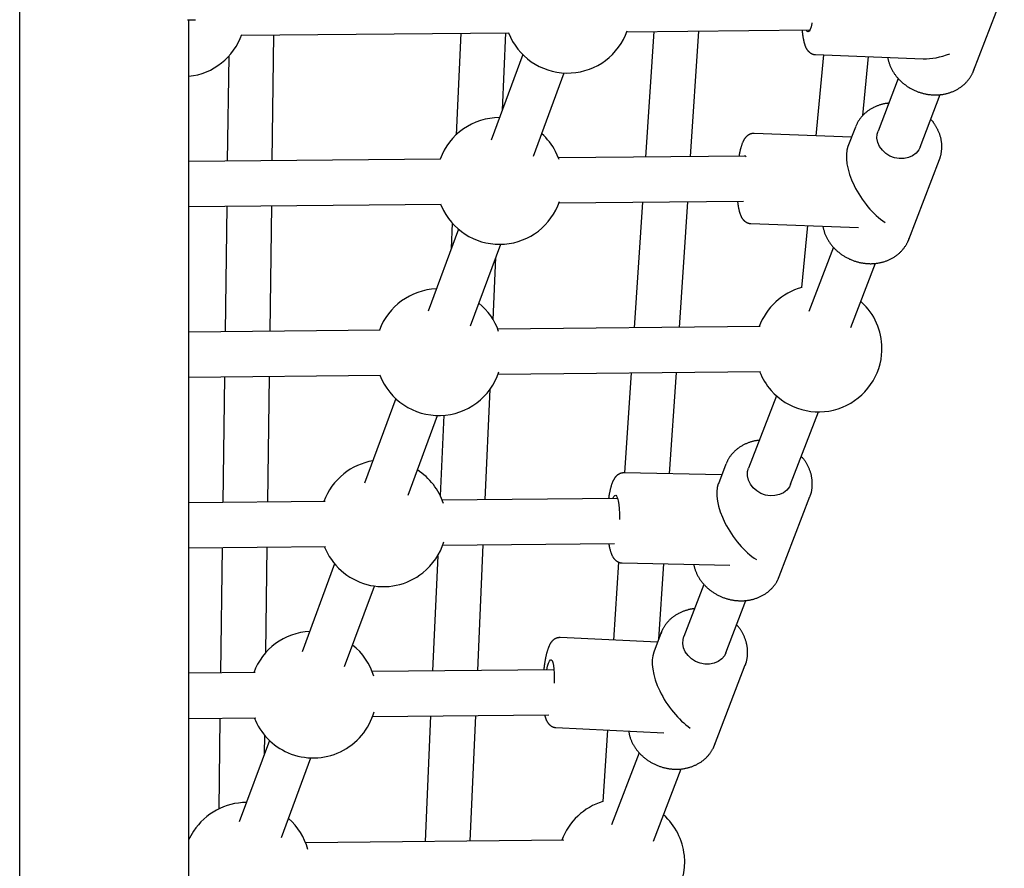
# Model space of a CAD drawing. Extents: x -2548 to 9425, y -1989 to 1989.
# Drawn here: x 1057 to 1407, y -338 to -36 of the extents above; entities that cross this region are included whole.
import ezdxf

# ---------------------------------------------------------------- set-up
doc = ezdxf.new("R2010")
doc.units = 0

msp = doc.modelspace()

# ---------------------------------------------------------------- linework, layer by layer
at = {"color": 7, "linetype": 'Continuous'}
for p, q in [((1056.82, -834.27), (1056.82, 896.83)), ((1395.71, -54.56), (1406.63, -26.11)), ((1116.42, -36.45), (1119.25, -36.45)), ((1116.97, -1968.84), (1116.97, -36.45)), ((1135.68, -41.96), (1230.6, -41.08)), ((1146.58, -86.49), (1147.17, -41.85)), ((1213.5, -41.24), (1211.92, -77.31)), ((1228.32, -68.52), (1229.53, -41.09)), ((1272.07, -41.88), (1272.66, -40.39)), ((1272.55, -40.69), (1337.58, -40.09)), ((1282.12, -40.6), (1279.16, -85.24)), ((1295.2, -85.09), (1298.16, -40.45)), ((1235.59, -48.85), (1224.35, -79.25)), ((1339.57, -48.83), (1377.83, -50.29)), ((1342.35, -48.93), (1339.67, -77.67)), ((1131.07, -49.46), (1130.57, -86.64)), ((1356.41, -70.44), (1358.36, -49.55)), ((1239.33, -84.88), (1250.24, -55.35)), ((1368.94, -57.32), (1361.77, -75.99)), ((1376.7, -81.73), (1383.89, -63.02)), ((1352.37, -78.14), (1317.74, -76.86)), ((1353.73, -74.59), (1351.07, -81.54)), ((1206.38, -85.93), (1116.97, -86.77)), ((1314.8, -84.9), (1248.25, -85.53)), ((1372.68, -114.51), (1383.61, -86.07)), ((1248.4, -101.53), (1314.03, -100.91)), ((1278.1, -101.25), (1275.14, -145.89)), ((1291.19, -145.73), (1294.14, -101.1)), ((1116.97, -102.77), (1206.53, -101.93)), ((1130.36, -102.64), (1129.77, -147.28)), ((1145.77, -147.12), (1146.37, -102.49)), ((1206.34, -101.93), (1207.4, -104.23)), ((1212.68, -110.83), (1201.92, -139.93)), ((1210.53, -108.74), (1210.14, -117.71)), ((1316.56, -108.84), (1354.82, -110.25)), ((1336.7, -109.58), (1334.64, -131.6)), ((1217.02, -145.23), (1227.74, -116.23)), ((1345.91, -117.27), (1337.15, -140.08)), ((1225.04, -143.01), (1226.01, -120.91)), ((1352.09, -145.81), (1360.86, -122.98)), ((1357.54, -138.39), (1355.67, -136.5)), ((1184.91, -146.75), (1116.97, -147.4)), ((1319.84, -145.46), (1226.67, -146.35)), ((1116.97, -163.4), (1185.06, -162.75)), ((1129.56, -163.28), (1128.96, -207.91)), ((1144.97, -207.75), (1145.56, -163.13)), ((1226.83, -162.35), (1319.99, -161.46)), ((1274.08, -161.9), (1271.72, -197.42)), ((1287.74, -197.74), (1290.12, -161.74)), ((1222.22, -207), (1223.95, -167.75)), ((1190.42, -171.05), (1179.33, -201.05)), ((1325.65, -170.02), (1315.76, -195.76)), ((1194.8, -205.34), (1205.26, -177.05)), ((1207.52, -176.98), (1206.26, -205.57)), ((1330.7, -201.5), (1340.59, -175.76)), ((1307.73, -194.36), (1305.04, -201.36)), ((1306.29, -198.1), (1271.53, -197.42)), ((1326.68, -234.28), (1337.6, -205.84)), ((1165.31, -207.55), (1116.97, -208.02)), ((1269.27, -206.54), (1206.95, -207.15)), ((1116.97, -224.03), (1165.46, -223.55)), ((1144.26, -261.27), (1144.75, -223.76)), ((1207.11, -223.15), (1268.11, -222.56)), ((1219.55, -267.63), (1221.51, -223.01)), ((1128.75, -223.91), (1128.16, -268.53)), ((1205.33, -226.88), (1203.52, -267.79)), ((1168.72, -229.76), (1157.14, -261.07)), ((1269.62, -229.15), (1267.79, -256.86)), ((1270.9, -229.41), (1309.15, -230.17)), ((1283.84, -256.56), (1285.62, -229.7)), ((1326.55, -234.61), (1326.68, -234.28)), ((1172.28, -266.26), (1182.86, -237.63)), ((1299.91, -237.04), (1292.78, -255.6)), ((1307.72, -261.33), (1314.85, -242.75)), ((1284.75, -254.2), (1282.1, -261.1)), ((1284.61, -254.59), (1284.75, -254.2)), ((1283.43, -257.62), (1248.9, -255.94)), ((1303.69, -294.12), (1314.62, -265.67)), ((1314.62, -265.67), (1314.53, -265.9)), ((1140.53, -268.41), (1116.97, -268.64)), ((1246.66, -267.36), (1182.04, -268)), ((1116.97, -284.64), (1140.69, -284.41)), ((1127.95, -284.53), (1127.52, -316.85)), ((1182.19, -284), (1244.78, -283.38)), ((1202.82, -283.8), (1200.85, -328.41)), ((1216.87, -328.25), (1218.84, -283.64)), ((1247.35, -287.91), (1285.62, -289.76)), ((1265.67, -288.79), (1263.99, -314.22)), ((1145.54, -292.47), (1134.84, -321.4)), ((1143.78, -297.23), (1143.87, -290.69)), ((1276.93, -296.87), (1267.07, -322.53)), ((1149.83, -327.01), (1160.29, -298.69)), ((1282.01, -328.27), (1291.87, -302.59)), ((1250.19, -327.92), (1158.38, -328.84)), ((1117.04, -329.25), (1116.97, -329.25))]:
    msp.add_line(p, q, dxfattribs=at)
for points in [[(1338.3, -37.59), (1338.27, -37.75), (1337.98, -38.97), (1337.66, -39.89), (1337.33, -40.49), (1336.98, -40.72), (1336.65, -40.58), (1336.36, -40.1)], [(1334.79, -40.11), (1334.8, -40.22), (1334.81, -40.32), (1334.82, -40.43), (1334.83, -40.53), (1334.84, -40.65), (1334.85, -40.76), (1334.86, -40.88), (1334.87, -41.01), (1334.89, -41.14), (1334.91, -41.28), (1334.92, -41.43), (1334.94, -41.58), (1334.96, -41.74), (1334.99, -41.91), (1335.01, -42.08), (1335.04, -42.26), (1335.07, -42.44), (1335.1, -42.63), (1335.13, -42.82), (1335.16, -43.01), (1335.2, -43.21), (1335.24, -43.4), (1335.28, -43.6), (1335.32, -43.79), (1335.36, -43.98), (1335.41, -44.17), (1335.45, -44.36), (1335.5, -44.55), (1335.55, -44.73), (1335.6, -44.9), (1335.65, -45.07), (1335.71, -45.24), (1335.76, -45.4), (1335.82, -45.56), (1335.87, -45.71), (1335.93, -45.86), (1335.99, -46), (1336.05, -46.14), (1336.11, -46.28), (1336.18, -46.41), (1336.25, -46.53), (1336.32, -46.66), (1336.39, -46.78), (1336.46, -46.9), (1336.53, -47.01), (1336.61, -47.12), (1336.69, -47.22), (1336.76, -47.32), (1336.84, -47.42), (1336.92, -47.52), (1337, -47.61), (1337.08, -47.69), (1337.16, -47.78), (1337.25, -47.86), (1337.34, -47.93), (1337.43, -48.01), (1337.52, -48.08), (1337.61, -48.15), (1337.71, -48.22), (1337.81, -48.28), (1337.91, -48.34), (1338.01, -48.4), (1338.11, -48.45), (1338.21, -48.5), (1338.31, -48.55), (1338.4, -48.59), (1338.5, -48.63), (1338.59, -48.67), (1338.69, -48.7), (1338.78, -48.73), (1338.87, -48.75), (1338.95, -48.77), (1339.03, -48.78), (1339.12, -48.79), (1339.19, -48.79), (1339.27, -48.8), (1339.35, -48.8), (1339.42, -48.8), (1339.49, -48.79), (1339.57, -48.79)], [(1365.2, -49.81), (1365.25, -50.05), (1365.3, -50.3), (1365.35, -50.54), (1365.41, -50.79), (1365.47, -51.03), (1365.53, -51.28), (1365.6, -51.52), (1365.67, -51.76), (1365.75, -52), (1365.84, -52.25), (1365.93, -52.49), (1366.02, -52.73), (1366.12, -52.96), (1366.23, -53.2), (1366.33, -53.44), (1366.45, -53.67), (1366.57, -53.91), (1366.69, -54.14), (1366.81, -54.37), (1366.95, -54.6), (1367.08, -54.83), (1367.22, -55.06), (1367.36, -55.28), (1367.51, -55.51), (1367.66, -55.73), (1367.82, -55.95), (1367.98, -56.16), (1368.14, -56.38), (1368.31, -56.59), (1368.48, -56.8), (1368.66, -57.01), (1368.84, -57.21), (1369.02, -57.42), (1369.21, -57.62), (1369.4, -57.81), (1369.59, -58.01), (1369.79, -58.2), (1369.99, -58.39), (1370.19, -58.58), (1370.4, -58.76), (1370.61, -58.94), (1370.83, -59.12), (1371.04, -59.29), (1371.26, -59.46), (1371.49, -59.63), (1371.71, -59.79), (1371.94, -59.95), (1372.17, -60.11), (1372.41, -60.26), (1372.65, -60.41), (1372.88, -60.56), (1373.13, -60.7), (1373.37, -60.84), (1373.62, -60.98), (1373.87, -61.11), (1374.12, -61.24), (1374.37, -61.36), (1374.63, -61.48), (1374.89, -61.6), (1375.15, -61.71), (1375.41, -61.82), (1375.67, -61.92), (1375.94, -62.02), (1376.2, -62.12), (1376.47, -62.21), (1376.74, -62.3), (1377.01, -62.38), (1377.28, -62.46), (1377.55, -62.54), (1377.83, -62.61), (1378.1, -62.68), (1378.38, -62.74), (1378.65, -62.8), (1378.93, -62.85), (1379.21, -62.9), (1379.49, -62.95), (1379.77, -62.99), (1380.05, -63.02), (1380.33, -63.05), (1380.61, -63.08), (1380.89, -63.1), (1381.17, -63.12), (1381.45, -63.13), (1381.73, -63.14), (1382.01, -63.15), (1382.28, -63.15), (1382.56, -63.14), (1382.84, -63.14), (1383.12, -63.12), (1383.4, -63.1), (1383.67, -63.08), (1383.95, -63.05), (1384.22, -63.02), (1384.5, -62.99), (1384.77, -62.95), (1385.04, -62.9), (1385.31, -62.85), (1385.58, -62.8), (1385.84, -62.74), (1386.11, -62.68), (1386.37, -62.61), (1386.63, -62.54), (1386.89, -62.46), (1387.15, -62.38), (1387.41, -62.29), (1387.66, -62.21), (1387.91, -62.11), (1388.16, -62.01), (1388.41, -61.91), (1388.66, -61.81), (1388.9, -61.7), (1389.14, -61.58), (1389.38, -61.46), (1389.61, -61.34), (1389.84, -61.21), (1390.07, -61.08), (1390.3, -60.95), (1390.52, -60.81), (1390.74, -60.67), (1390.96, -60.52), (1391.17, -60.37), (1391.38, -60.22), (1391.58, -60.06), (1391.79, -59.9), (1391.99, -59.74), (1392.18, -59.57), (1392.37, -59.4), (1392.56, -59.22), (1392.75, -59.05), (1392.93, -58.87), (1393.11, -58.68), (1393.28, -58.5), (1393.45, -58.31), (1393.61, -58.11), (1393.77, -57.92), (1393.93, -57.72), (1394.08, -57.52), (1394.22, -57.32), (1394.36, -57.11), (1394.5, -56.91), (1394.63, -56.71), (1394.75, -56.51), (1394.87, -56.32), (1394.98, -56.13), (1395.08, -55.95), (1395.18, -55.78), (1395.27, -55.61), (1395.35, -55.45), (1395.42, -55.3), (1395.49, -55.16), (1395.55, -55.02), (1395.61, -54.89), (1395.66, -54.77), (1395.7, -54.66), (1395.74, -54.55), (1395.77, -54.45), (1395.8, -54.35), (1395.82, -54.25), (1395.85, -54.16), (1395.87, -54.07)], [(1365.56, -66.12), (1365.41, -66.13), (1365.25, -66.14), (1365.1, -66.15), (1364.94, -66.17), (1364.78, -66.18), (1364.62, -66.2), (1364.45, -66.23), (1364.28, -66.25), (1364.1, -66.29), (1363.91, -66.32), (1363.71, -66.37), (1363.51, -66.42), (1363.3, -66.47), (1363.09, -66.53), (1362.87, -66.59), (1362.64, -66.66), (1362.41, -66.73), (1362.17, -66.81), (1361.93, -66.89), (1361.69, -66.98), (1361.44, -67.07), (1361.19, -67.17), (1360.95, -67.27), (1360.7, -67.38), (1360.46, -67.49), (1360.22, -67.61), (1359.99, -67.73), (1359.75, -67.85), (1359.52, -67.98), (1359.3, -68.11), (1359.07, -68.25), (1358.85, -68.39), (1358.63, -68.53), (1358.42, -68.68), (1358.2, -68.83), (1358, -68.98), (1357.79, -69.14), (1357.59, -69.3), (1357.39, -69.47), (1357.2, -69.64), (1357.01, -69.81), (1356.82, -69.98), (1356.64, -70.16), (1356.46, -70.34), (1356.28, -70.53), (1356.11, -70.71), (1355.94, -70.9), (1355.78, -71.1), (1355.62, -71.29), (1355.47, -71.49), (1355.32, -71.69), (1355.17, -71.89), (1355.03, -72.09), (1354.9, -72.3), (1354.77, -72.5), (1354.64, -72.71), (1354.52, -72.93), (1354.41, -73.14), (1354.3, -73.36), (1354.2, -73.57), (1354.09, -73.79), (1353.99, -74.01), (1353.89, -74.23), (1353.8, -74.45)], [(1383.53, -86.18), (1383.58, -86.07), (1383.63, -85.95), (1383.68, -85.84), (1383.73, -85.72), (1383.79, -85.59), (1383.84, -85.46), (1383.88, -85.32), (1383.93, -85.18), (1383.98, -85.02), (1384.02, -84.86), (1384.07, -84.69), (1384.11, -84.51), (1384.15, -84.33), (1384.19, -84.13), (1384.22, -83.93), (1384.26, -83.72), (1384.29, -83.5), (1384.32, -83.27), (1384.35, -83.04), (1384.37, -82.8), (1384.39, -82.56), (1384.41, -82.31), (1384.43, -82.06), (1384.43, -81.82), (1384.44, -81.57), (1384.44, -81.32), (1384.43, -81.07), (1384.42, -80.81), (1384.4, -80.56), (1384.38, -80.31), (1384.35, -80.06), (1384.32, -79.81), (1384.28, -79.56), (1384.24, -79.31), (1384.2, -79.06), (1384.15, -78.81), (1384.09, -78.56), (1384.03, -78.31), (1383.97, -78.07), (1383.9, -77.82), (1383.83, -77.57), (1383.75, -77.33), (1383.67, -77.08), (1383.58, -76.84), (1383.49, -76.6), (1383.39, -76.35), (1383.29, -76.11), (1383.18, -75.88), (1383.07, -75.64), (1382.96, -75.4), (1382.84, -75.17), (1382.72, -74.95), (1382.59, -74.72), (1382.47, -74.51), (1382.35, -74.29), (1382.23, -74.09), (1382.11, -73.89), (1381.99, -73.71), (1381.87, -73.53), (1381.75, -73.35), (1381.64, -73.19), (1381.53, -73.03), (1381.42, -72.89), (1381.31, -72.75), (1381.2, -72.62), (1381.1, -72.5), (1380.99, -72.38), (1380.89, -72.27), (1380.79, -72.16), (1380.69, -72.06), (1380.59, -71.96), (1380.49, -71.85)], [(1317.74, -76.89), (1317.63, -76.89), (1317.52, -76.89), (1317.42, -76.89), (1317.31, -76.89), (1317.2, -76.89), (1317.1, -76.9), (1316.99, -76.91), (1316.88, -76.93), (1316.78, -76.95), (1316.67, -76.98), (1316.56, -77.01), (1316.46, -77.04), (1316.35, -77.08), (1316.25, -77.13), (1316.15, -77.17), (1316.05, -77.22), (1315.95, -77.27), (1315.85, -77.33), (1315.75, -77.38), (1315.66, -77.44), (1315.56, -77.51), (1315.47, -77.57), (1315.38, -77.64), (1315.3, -77.7), (1315.21, -77.77), (1315.13, -77.85), (1315.05, -77.92), (1314.97, -78), (1314.9, -78.08), (1314.82, -78.16), (1314.75, -78.24), (1314.68, -78.32), (1314.6, -78.41), (1314.53, -78.5), (1314.47, -78.59), (1314.4, -78.69), (1314.33, -78.79), (1314.26, -78.89), (1314.2, -79), (1314.13, -79.11), (1314.07, -79.22), (1314, -79.34), (1313.94, -79.46), (1313.88, -79.59), (1313.81, -79.72), (1313.75, -79.85), (1313.69, -79.99), (1313.62, -80.14), (1313.56, -80.29), (1313.5, -80.44), (1313.44, -80.6), (1313.39, -80.76), (1313.33, -80.92), (1313.27, -81.1), (1313.21, -81.27), (1313.16, -81.45), (1313.1, -81.64), (1313.05, -81.83), (1313, -82.02), (1312.94, -82.21), (1312.89, -82.4), (1312.85, -82.59), (1312.8, -82.78), (1312.76, -82.95), (1312.72, -83.13), (1312.68, -83.29), (1312.64, -83.45), (1312.61, -83.6), (1312.58, -83.74), (1312.55, -83.88), (1312.52, -84), (1312.5, -84.13), (1312.48, -84.24), (1312.46, -84.35), (1312.44, -84.45), (1312.42, -84.55), (1312.41, -84.65), (1312.39, -84.74), (1312.38, -84.84), (1312.36, -84.93)], [(1361.4, -78.57), (1361.47, -77.08), (1361.77, -75.99)], [(1376.7, -81.73), (1376.22, -82.7), (1375.29, -83.86), (1374.07, -84.79), (1372.62, -85.44), (1371.02, -85.78), (1369.33, -85.8), (1367.64, -85.49), (1366.02, -84.88), (1364.56, -83.98), (1363.31, -82.84), (1362.34, -81.52), (1361.69, -80.07), (1361.4, -78.57)], [(1248.44, -86.05), (1248.36, -85.81), (1247.2, -83.23)], [(1314.17, -84.91), (1314.28, -84.81), (1314.62, -84.77), (1314.95, -85.1), (1314.95, -85.11)], [(1311.86, -100.93), (1311.88, -101.11), (1311.9, -101.3), (1311.92, -101.48), (1311.94, -101.66), (1311.96, -101.84), (1311.98, -102.02), (1312.01, -102.2), (1312.04, -102.38), (1312.06, -102.56), (1312.09, -102.74), (1312.12, -102.92), (1312.16, -103.1), (1312.19, -103.28), (1312.23, -103.47), (1312.27, -103.65), (1312.31, -103.83), (1312.35, -104.01), (1312.39, -104.2), (1312.44, -104.38), (1312.49, -104.56), (1312.54, -104.74), (1312.59, -104.91), (1312.64, -105.09), (1312.69, -105.25), (1312.75, -105.42), (1312.8, -105.57), (1312.86, -105.73), (1312.92, -105.87), (1312.98, -106.02), (1313.04, -106.15), (1313.1, -106.29), (1313.17, -106.42), (1313.24, -106.55), (1313.31, -106.67), (1313.38, -106.79), (1313.45, -106.91), (1313.52, -107.02), (1313.6, -107.13), (1313.68, -107.24), (1313.75, -107.34), (1313.83, -107.44), (1313.91, -107.53), (1313.99, -107.62), (1314.07, -107.71), (1314.16, -107.79), (1314.24, -107.87), (1314.33, -107.95), (1314.42, -108.02), (1314.51, -108.09), (1314.61, -108.16), (1314.71, -108.23), (1314.8, -108.29), (1314.9, -108.35), (1315, -108.41), (1315.1, -108.46), (1315.2, -108.51), (1315.3, -108.56), (1315.4, -108.6), (1315.5, -108.64), (1315.59, -108.68), (1315.68, -108.71), (1315.77, -108.74), (1315.86, -108.76), (1315.95, -108.78), (1316.03, -108.79), (1316.11, -108.8), (1316.19, -108.8), (1316.26, -108.81), (1316.34, -108.81), (1316.41, -108.8), (1316.49, -108.8), (1316.56, -108.8)], [(1342.17, -109.79), (1342.22, -110.03), (1342.28, -110.28), (1342.33, -110.52), (1342.39, -110.76), (1342.45, -111.01), (1342.51, -111.25), (1342.58, -111.5), (1342.65, -111.74), (1342.73, -111.98), (1342.81, -112.22), (1342.9, -112.46), (1343, -112.7), (1343.1, -112.94), (1343.2, -113.18), (1343.31, -113.41), (1343.43, -113.65), (1343.55, -113.88), (1343.67, -114.11), (1343.8, -114.35), (1343.93, -114.58), (1344.06, -114.8), (1344.2, -115.03), (1344.34, -115.26), (1344.49, -115.48), (1344.64, -115.7), (1344.8, -115.92), (1344.96, -116.14), (1345.12, -116.35), (1345.29, -116.56), (1345.46, -116.77), (1345.64, -116.98), (1345.82, -117.19), (1346, -117.39), (1346.19, -117.59), (1346.38, -117.78), (1346.58, -117.98), (1346.77, -118.17), (1346.97, -118.36), (1347.18, -118.55), (1347.39, -118.73), (1347.6, -118.91), (1347.81, -119.08), (1348.03, -119.26), (1348.25, -119.43), (1348.47, -119.6), (1348.7, -119.76), (1348.93, -119.92), (1349.16, -120.08), (1349.4, -120.23), (1349.63, -120.38), (1349.87, -120.53), (1350.12, -120.67), (1350.36, -120.81), (1350.61, -120.94), (1350.86, -121.08), (1351.11, -121.2), (1351.36, -121.33), (1351.62, -121.45), (1351.88, -121.56), (1352.14, -121.68), (1352.4, -121.78), (1352.66, -121.89), (1352.93, -121.99), (1353.19, -122.08), (1353.46, -122.18), (1353.73, -122.26), (1354, -122.35), (1354.27, -122.43), (1354.54, -122.5), (1354.82, -122.57), (1355.09, -122.64), (1355.37, -122.7), (1355.65, -122.76), (1355.92, -122.81), (1356.2, -122.86), (1356.48, -122.9), (1356.76, -122.95), (1357.04, -122.98), (1357.32, -123.01), (1357.6, -123.04), (1357.88, -123.06), (1358.16, -123.08), (1358.44, -123.09), (1358.72, -123.1), (1359, -123.11), (1359.28, -123.11), (1359.55, -123.1), (1359.83, -123.09), (1360.11, -123.08), (1360.39, -123.06), (1360.66, -123.04), (1360.94, -123.01), (1361.21, -122.98), (1361.49, -122.94), (1361.76, -122.9), (1362.03, -122.85), (1362.3, -122.8), (1362.57, -122.75), (1362.83, -122.69), (1363.1, -122.63), (1363.36, -122.56), (1363.62, -122.49), (1363.88, -122.41), (1364.14, -122.33), (1364.4, -122.24), (1364.65, -122.16), (1364.9, -122.06), (1365.15, -121.96), (1365.4, -121.86), (1365.65, -121.75), (1365.89, -121.64), (1366.13, -121.53), (1366.36, -121.41), (1366.6, -121.29), (1366.83, -121.16), (1367.06, -121.03), (1367.28, -120.9), (1367.51, -120.76), (1367.73, -120.61), (1367.94, -120.47), (1368.15, -120.32), (1368.36, -120.16), (1368.57, -120.01), (1368.77, -119.85), (1368.97, -119.68), (1369.17, -119.51), (1369.36, -119.34), (1369.55, -119.17), (1369.73, -118.99), (1369.91, -118.81), (1370.09, -118.63), (1370.26, -118.44), (1370.43, -118.25), (1370.59, -118.06), (1370.75, -117.86), (1370.91, -117.66), (1371.06, -117.46), (1371.21, -117.26), (1371.35, -117.05), (1371.48, -116.85), (1371.61, -116.65), (1371.73, -116.45), (1371.85, -116.26), (1371.96, -116.07), (1372.06, -115.89), (1372.16, -115.72), (1372.24, -115.55), (1372.33, -115.4), (1372.4, -115.25), (1372.47, -115.1), (1372.53, -114.97), (1372.58, -114.84), (1372.63, -114.72), (1372.67, -114.61), (1372.71, -114.5), (1372.74, -114.4), (1372.77, -114.3), (1372.8, -114.2), (1372.82, -114.11), (1372.85, -114.02)], [(1319.55, -185.9), (1319.38, -185.91), (1319.2, -185.92), (1319.02, -185.94), (1318.84, -185.96), (1318.66, -185.98), (1318.47, -186), (1318.28, -186.03), (1318.09, -186.06), (1317.89, -186.1), (1317.68, -186.15), (1317.47, -186.19), (1317.26, -186.25), (1317.04, -186.31), (1316.82, -186.37), (1316.59, -186.44), (1316.36, -186.51), (1316.12, -186.59), (1315.89, -186.68), (1315.64, -186.76), (1315.4, -186.86), (1315.16, -186.96), (1314.91, -187.06), (1314.67, -187.17), (1314.43, -187.28), (1314.19, -187.39), (1313.95, -187.51), (1313.72, -187.64), (1313.49, -187.77), (1313.26, -187.9), (1313.04, -188.03), (1312.82, -188.18), (1312.6, -188.32), (1312.38, -188.47), (1312.17, -188.62), (1311.96, -188.77), (1311.76, -188.93), (1311.56, -189.09), (1311.36, -189.26), (1311.17, -189.43), (1310.98, -189.6), (1310.79, -189.78), (1310.61, -189.96), (1310.43, -190.14), (1310.26, -190.32), (1310.09, -190.51), (1309.92, -190.7), (1309.76, -190.89), (1309.61, -191.08), (1309.46, -191.27), (1309.31, -191.46), (1309.17, -191.66), (1309.03, -191.85), (1308.9, -192.05), (1308.78, -192.24), (1308.66, -192.44), (1308.55, -192.64), (1308.44, -192.84), (1308.34, -193.04), (1308.24, -193.24), (1308.15, -193.44), (1308.06, -193.64), (1307.97, -193.84), (1307.89, -194.04), (1307.8, -194.24)], [(1337.59, -205.78), (1337.64, -205.65), (1337.7, -205.53), (1337.75, -205.41), (1337.8, -205.28), (1337.85, -205.14), (1337.9, -205.01), (1337.95, -204.86), (1337.99, -204.71), (1338.04, -204.55), (1338.08, -204.38), (1338.12, -204.21), (1338.16, -204.02), (1338.2, -203.83), (1338.23, -203.63), (1338.27, -203.43), (1338.3, -203.21), (1338.33, -202.99), (1338.35, -202.76), (1338.38, -202.53), (1338.4, -202.29), (1338.41, -202.05), (1338.42, -201.8), (1338.43, -201.55), (1338.43, -201.3), (1338.43, -201.05), (1338.42, -200.8), (1338.41, -200.55), (1338.39, -200.3), (1338.37, -200.05), (1338.35, -199.8), (1338.31, -199.55), (1338.28, -199.3), (1338.23, -199.05), (1338.19, -198.8), (1338.14, -198.55), (1338.08, -198.3), (1338.02, -198.05), (1337.96, -197.8), (1337.89, -197.56), (1337.81, -197.31), (1337.73, -197.06), (1337.65, -196.82), (1337.56, -196.58), (1337.47, -196.33), (1337.37, -196.09), (1337.27, -195.85), (1337.16, -195.61), (1337.05, -195.38), (1336.94, -195.14), (1336.82, -194.91), (1336.69, -194.68), (1336.57, -194.45), (1336.44, -194.23), (1336.32, -194.02), (1336.19, -193.82), (1336.07, -193.62), (1335.95, -193.43), (1335.83, -193.25), (1335.72, -193.08), (1335.61, -192.92), (1335.5, -192.76), (1335.39, -192.62), (1335.29, -192.49), (1335.19, -192.36), (1335.1, -192.25), (1335.01, -192.14), (1334.92, -192.04), (1334.83, -191.95), (1334.75, -191.86), (1334.66, -191.78), (1334.58, -191.69), (1334.5, -191.61)], [(1315.4, -198.47), (1315.44, -196.98), (1315.76, -195.76)], [(1271.52, -197.43), (1271.4, -197.43), (1271.27, -197.44), (1271.15, -197.45), (1271.02, -197.46), (1270.9, -197.48), (1270.78, -197.49), (1270.66, -197.51), (1270.54, -197.54), (1270.42, -197.57), (1270.31, -197.61), (1270.19, -197.65), (1270.08, -197.69), (1269.97, -197.74), (1269.87, -197.79), (1269.76, -197.85), (1269.66, -197.9), (1269.56, -197.96), (1269.46, -198.02), (1269.37, -198.09), (1269.27, -198.15), (1269.18, -198.22), (1269.1, -198.29), (1269.01, -198.37), (1268.93, -198.44), (1268.85, -198.52), (1268.77, -198.59), (1268.69, -198.68), (1268.61, -198.76), (1268.54, -198.84), (1268.46, -198.93), (1268.39, -199.02), (1268.32, -199.12), (1268.25, -199.21), (1268.18, -199.31), (1268.11, -199.41), (1268.05, -199.52), (1267.98, -199.63), (1267.91, -199.74), (1267.85, -199.85), (1267.79, -199.97), (1267.72, -200.09), (1267.66, -200.22), (1267.6, -200.35), (1267.54, -200.49), (1267.47, -200.63), (1267.41, -200.77), (1267.36, -200.92), (1267.3, -201.07), (1267.24, -201.22), (1267.18, -201.38), (1267.13, -201.55), (1267.07, -201.72), (1267.02, -201.89), (1266.96, -202.06), (1266.91, -202.25), (1266.86, -202.43), (1266.81, -202.62), (1266.76, -202.81), (1266.71, -203.01), (1266.66, -203.2), (1266.61, -203.4), (1266.57, -203.59), (1266.52, -203.79), (1266.48, -203.98), (1266.44, -204.16), (1266.41, -204.35), (1266.37, -204.53), (1266.34, -204.7), (1266.3, -204.88), (1266.27, -205.05), (1266.25, -205.21), (1266.22, -205.37), (1266.19, -205.53), (1266.17, -205.69), (1266.15, -205.84), (1266.13, -205.99), (1266.11, -206.14), (1266.09, -206.28), (1266.07, -206.43), (1266.05, -206.58)], [(1330.7, -201.5), (1330.29, -202.35), (1329.38, -203.53), (1328.18, -204.48), (1326.76, -205.16), (1325.16, -205.53), (1323.48, -205.58), (1321.79, -205.3), (1320.16, -204.71), (1318.68, -203.84), (1317.41, -202.72), (1316.41, -201.41), (1315.73, -199.98), (1315.4, -198.47)], [(1267.54, -206.56), (1267.86, -205.84), (1268.21, -205.43), (1268.57, -205.39), (1268.91, -205.72), (1269.22, -206.4), (1269.49, -207.41), (1269.71, -208.7), (1269.85, -210.21), (1269.92, -211.86), (1269.92, -213.59), (1269.91, -213.97)], [(1266.11, -222.58), (1266.12, -222.67), (1266.13, -222.77), (1266.15, -222.86), (1266.16, -222.96), (1266.18, -223.07), (1266.2, -223.17), (1266.22, -223.28), (1266.24, -223.4), (1266.26, -223.52), (1266.29, -223.65), (1266.32, -223.78), (1266.35, -223.92), (1266.38, -224.06), (1266.42, -224.21), (1266.46, -224.37), (1266.5, -224.53), (1266.55, -224.7), (1266.59, -224.87), (1266.64, -225.04), (1266.69, -225.22), (1266.75, -225.39), (1266.8, -225.57), (1266.86, -225.74), (1266.92, -225.91), (1266.98, -226.07), (1267.04, -226.23), (1267.1, -226.39), (1267.17, -226.53), (1267.24, -226.68), (1267.3, -226.82), (1267.37, -226.95), (1267.44, -227.08), (1267.52, -227.21), (1267.59, -227.34), (1267.67, -227.46), (1267.75, -227.57), (1267.83, -227.69), (1267.91, -227.8), (1267.99, -227.9), (1268.08, -228), (1268.16, -228.1), (1268.24, -228.19), (1268.33, -228.28), (1268.42, -228.36), (1268.5, -228.45), (1268.59, -228.52), (1268.69, -228.6), (1268.78, -228.67), (1268.88, -228.74), (1268.98, -228.81), (1269.08, -228.87), (1269.18, -228.93), (1269.28, -228.99), (1269.39, -229.04), (1269.49, -229.09), (1269.59, -229.14), (1269.69, -229.18), (1269.79, -229.22), (1269.89, -229.26), (1269.98, -229.29), (1270.07, -229.32), (1270.16, -229.34), (1270.25, -229.36), (1270.33, -229.37), (1270.41, -229.38), (1270.49, -229.39), (1270.56, -229.39), (1270.63, -229.39), (1270.7, -229.39), (1270.77, -229.39), (1270.84, -229.38), (1270.91, -229.38)], [(1296.24, -229.91), (1296.3, -230.15), (1296.35, -230.39), (1296.41, -230.63), (1296.47, -230.86), (1296.54, -231.1), (1296.6, -231.34), (1296.67, -231.58), (1296.75, -231.81), (1296.83, -232.05), (1296.92, -232.29), (1297.02, -232.52), (1297.12, -232.76), (1297.22, -232.99), (1297.33, -233.22), (1297.44, -233.46), (1297.56, -233.69), (1297.68, -233.92), (1297.81, -234.15), (1297.94, -234.38), (1298.08, -234.61), (1298.22, -234.83), (1298.36, -235.06), (1298.51, -235.28), (1298.66, -235.5), (1298.82, -235.72), (1298.98, -235.93), (1299.14, -236.15), (1299.31, -236.36), (1299.49, -236.57), (1299.66, -236.78), (1299.84, -236.98), (1300.03, -237.18), (1300.21, -237.38), (1300.4, -237.58), (1300.6, -237.77), (1300.8, -237.97), (1301, -238.15), (1301.2, -238.34), (1301.41, -238.52), (1301.62, -238.7), (1301.84, -238.88), (1302.06, -239.05), (1302.28, -239.22), (1302.5, -239.39), (1302.73, -239.55), (1302.96, -239.71), (1303.19, -239.87), (1303.43, -240.02), (1303.66, -240.17), (1303.9, -240.32), (1304.15, -240.46), (1304.39, -240.6), (1304.64, -240.73), (1304.89, -240.86), (1305.14, -240.99), (1305.4, -241.11), (1305.65, -241.23), (1305.91, -241.35), (1306.17, -241.46), (1306.43, -241.57), (1306.69, -241.67), (1306.96, -241.77), (1307.23, -241.87), (1307.49, -241.96), (1307.76, -242.04), (1308.03, -242.13), (1308.31, -242.21), (1308.58, -242.28), (1308.85, -242.35), (1309.13, -242.42), (1309.4, -242.48), (1309.68, -242.53), (1309.96, -242.59), (1310.24, -242.64), (1310.51, -242.68), (1310.79, -242.72), (1311.07, -242.75), (1311.35, -242.79), (1311.63, -242.81), (1311.91, -242.83), (1312.19, -242.85), (1312.47, -242.86), (1312.75, -242.87), (1313.03, -242.88), (1313.31, -242.87), (1313.59, -242.87), (1313.87, -242.86), (1314.15, -242.84), (1314.42, -242.83), (1314.7, -242.8), (1314.97, -242.77), (1315.25, -242.74), (1315.52, -242.7), (1315.79, -242.66), (1316.06, -242.62), (1316.33, -242.57), (1316.6, -242.51), (1316.87, -242.45), (1317.13, -242.39), (1317.4, -242.32), (1317.66, -242.25), (1317.92, -242.17), (1318.17, -242.09), (1318.43, -242), (1318.68, -241.91), (1318.94, -241.82), (1319.18, -241.72), (1319.43, -241.62), (1319.68, -241.51), (1319.92, -241.4), (1320.16, -241.28), (1320.39, -241.16), (1320.63, -241.04), (1320.86, -240.91), (1321.09, -240.78), (1321.31, -240.65), (1321.53, -240.51), (1321.75, -240.36), (1321.97, -240.22), (1322.18, -240.07), (1322.39, -239.91), (1322.6, -239.76), (1322.8, -239.59), (1323, -239.43), (1323.19, -239.26), (1323.38, -239.09), (1323.57, -238.91), (1323.75, -238.74), (1323.93, -238.55), (1324.11, -238.37), (1324.28, -238.18), (1324.44, -238), (1324.6, -237.81), (1324.76, -237.62), (1324.9, -237.44), (1325.05, -237.25), (1325.18, -237.07), (1325.31, -236.89), (1325.44, -236.71), (1325.55, -236.54), (1325.66, -236.36), (1325.77, -236.19), (1325.86, -236.03), (1325.95, -235.86), (1326.04, -235.7), (1326.11, -235.54), (1326.19, -235.38), (1326.25, -235.23), (1326.32, -235.08), (1326.38, -234.92), (1326.44, -234.77), (1326.5, -234.62)], [(1296.57, -245.72), (1296.44, -245.73), (1296.3, -245.74), (1296.17, -245.75), (1296.03, -245.76), (1295.88, -245.77), (1295.73, -245.79), (1295.58, -245.81), (1295.42, -245.83), (1295.25, -245.86), (1295.07, -245.9), (1294.88, -245.94), (1294.69, -245.98), (1294.49, -246.03), (1294.28, -246.09), (1294.06, -246.15), (1293.84, -246.21), (1293.61, -246.28), (1293.37, -246.35), (1293.13, -246.43), (1292.89, -246.52), (1292.64, -246.61), (1292.4, -246.7), (1292.15, -246.8), (1291.9, -246.9), (1291.66, -247.01), (1291.42, -247.12), (1291.18, -247.24), (1290.94, -247.36), (1290.71, -247.49), (1290.48, -247.62), (1290.25, -247.75), (1290.03, -247.89), (1289.81, -248.03), (1289.59, -248.17), (1289.38, -248.32), (1289.17, -248.47), (1288.96, -248.63), (1288.75, -248.79), (1288.55, -248.95), (1288.36, -249.11), (1288.16, -249.28), (1287.97, -249.46), (1287.79, -249.63), (1287.6, -249.81), (1287.43, -249.99), (1287.25, -250.18), (1287.08, -250.37), (1286.91, -250.56), (1286.75, -250.75), (1286.6, -250.95), (1286.44, -251.15), (1286.3, -251.35), (1286.16, -251.55), (1286.02, -251.74), (1285.89, -251.94), (1285.77, -252.13), (1285.65, -252.31), (1285.54, -252.5), (1285.44, -252.68), (1285.34, -252.85), (1285.25, -253.02), (1285.17, -253.19), (1285.09, -253.35), (1285.02, -253.5), (1284.96, -253.65), (1284.9, -253.8), (1284.85, -253.94), (1284.8, -254.09), (1284.75, -254.22), (1284.71, -254.36), (1284.67, -254.5), (1284.63, -254.63)], [(1314.5, -265.91), (1314.55, -265.8), (1314.6, -265.69), (1314.65, -265.58), (1314.7, -265.46), (1314.75, -265.34), (1314.8, -265.21), (1314.85, -265.08), (1314.9, -264.94), (1314.95, -264.79), (1314.99, -264.63), (1315.04, -264.47), (1315.08, -264.29), (1315.12, -264.11), (1315.16, -263.91), (1315.2, -263.71), (1315.24, -263.5), (1315.27, -263.28), (1315.31, -263.06), (1315.34, -262.83), (1315.37, -262.59), (1315.39, -262.35), (1315.41, -262.1), (1315.43, -261.86), (1315.44, -261.61), (1315.45, -261.36), (1315.45, -261.11), (1315.45, -260.86), (1315.44, -260.61), (1315.43, -260.36), (1315.41, -260.11), (1315.39, -259.86), (1315.36, -259.61), (1315.33, -259.35), (1315.29, -259.1), (1315.25, -258.85), (1315.2, -258.6), (1315.15, -258.36), (1315.09, -258.11), (1315.03, -257.86), (1314.97, -257.61), (1314.9, -257.36), (1314.82, -257.12), (1314.74, -256.87), (1314.66, -256.63), (1314.57, -256.38), (1314.48, -256.14), (1314.38, -255.9), (1314.28, -255.66), (1314.17, -255.42), (1314.06, -255.19), (1313.94, -254.95), (1313.82, -254.72), (1313.7, -254.5), (1313.58, -254.28), (1313.46, -254.06), (1313.34, -253.86), (1313.22, -253.66), (1313.1, -253.46), (1312.98, -253.28), (1312.86, -253.1), (1312.74, -252.92), (1312.63, -252.76), (1312.51, -252.6), (1312.4, -252.46), (1312.28, -252.31), (1312.17, -252.18), (1312.06, -252.05), (1311.95, -251.93), (1311.84, -251.81), (1311.73, -251.69), (1311.62, -251.58), (1311.51, -251.47)], [(1248.9, -255.99), (1248.81, -255.98), (1248.71, -255.97), (1248.61, -255.97), (1248.52, -255.97), (1248.42, -255.97), (1248.33, -255.97), (1248.23, -255.98), (1248.13, -255.99), (1248.03, -256), (1247.93, -256.02), (1247.83, -256.05), (1247.73, -256.08), (1247.63, -256.11), (1247.53, -256.15), (1247.42, -256.19), (1247.32, -256.24), (1247.22, -256.28), (1247.13, -256.33), (1247.03, -256.39), (1246.93, -256.44), (1246.84, -256.5), (1246.74, -256.56), (1246.65, -256.62), (1246.56, -256.68), (1246.48, -256.75), (1246.39, -256.82), (1246.31, -256.89), (1246.23, -256.96), (1246.15, -257.04), (1246.08, -257.11), (1246, -257.19), (1245.93, -257.27), (1245.86, -257.35), (1245.79, -257.44), (1245.72, -257.53), (1245.65, -257.62), (1245.58, -257.71), (1245.52, -257.8), (1245.45, -257.9), (1245.39, -258.01), (1245.32, -258.11), (1245.26, -258.22), (1245.19, -258.34), (1245.13, -258.45), (1245.07, -258.58), (1245, -258.7), (1244.94, -258.83), (1244.88, -258.96), (1244.82, -259.1), (1244.76, -259.25), (1244.7, -259.39), (1244.64, -259.54), (1244.58, -259.7), (1244.52, -259.86), (1244.47, -260.03), (1244.41, -260.2), (1244.35, -260.37), (1244.3, -260.55), (1244.24, -260.74), (1244.19, -260.93), (1244.13, -261.12), (1244.08, -261.32), (1244.03, -261.52), (1243.97, -261.72), (1243.92, -261.92), (1243.87, -262.13), (1243.82, -262.34), (1243.78, -262.56), (1243.73, -262.77), (1243.68, -262.99), (1243.64, -263.21), (1243.6, -263.44), (1243.55, -263.67), (1243.51, -263.9), (1243.47, -264.13), (1243.43, -264.35), (1243.39, -264.58), (1243.36, -264.8), (1243.32, -265.01), (1243.29, -265.22), (1243.26, -265.42), (1243.23, -265.61), (1243.2, -265.79), (1243.18, -265.96), (1243.16, -266.12), (1243.14, -266.28), (1243.12, -266.42), (1243.1, -266.56), (1243.08, -266.68), (1243.07, -266.8), (1243.06, -266.91), (1243.05, -267.02), (1243.04, -267.11), (1243.03, -267.21), (1243.02, -267.31), (1243.01, -267.4)], [(1292.4, -258.08), (1292.5, -256.6), (1292.78, -255.6)], [(1307.72, -261.33), (1307.19, -262.38), (1306.23, -263.53), (1305, -264.44), (1303.54, -265.07), (1301.93, -265.4), (1300.25, -265.39), (1298.56, -265.07), (1296.95, -264.44), (1295.49, -263.52), (1294.26, -262.37), (1293.31, -261.04), (1292.68, -259.59), (1292.4, -258.08)], [(1244.12, -267.39), (1244.38, -266.13), (1244.68, -265.04), (1245.02, -264.28), (1245.35, -263.86), (1245.68, -263.82), (1245.99, -264.15), (1246.26, -264.83), (1246.48, -265.84), (1246.64, -267.13), (1246.73, -268.64), (1246.75, -270.29), (1246.7, -272.01), (1246.69, -272.15)], [(1243.35, -283.4), (1243.38, -283.54), (1243.41, -283.68), (1243.45, -283.82), (1243.48, -283.95), (1243.52, -284.09), (1243.55, -284.23), (1243.59, -284.36), (1243.63, -284.49), (1243.67, -284.62), (1243.71, -284.74), (1243.76, -284.87), (1243.8, -284.99), (1243.85, -285.11), (1243.91, -285.23), (1243.96, -285.35), (1244.02, -285.46), (1244.08, -285.58), (1244.14, -285.7), (1244.21, -285.81), (1244.28, -285.92), (1244.35, -286.03), (1244.42, -286.14), (1244.49, -286.25), (1244.57, -286.35), (1244.64, -286.45), (1244.71, -286.54), (1244.79, -286.63), (1244.87, -286.72), (1244.95, -286.8), (1245.03, -286.88), (1245.12, -286.96), (1245.2, -287.04), (1245.29, -287.11), (1245.38, -287.18), (1245.48, -287.25), (1245.57, -287.32), (1245.67, -287.38), (1245.77, -287.44), (1245.87, -287.49), (1245.97, -287.55), (1246.06, -287.6), (1246.16, -287.64), (1246.26, -287.68), (1246.35, -287.72), (1246.44, -287.76), (1246.54, -287.78), (1246.63, -287.81), (1246.71, -287.83), (1246.8, -287.85), (1246.88, -287.86), (1246.96, -287.86), (1247.04, -287.87), (1247.12, -287.87), (1247.2, -287.87), (1247.28, -287.87), (1247.36, -287.87)], [(1273.14, -289.16), (1273.19, -289.41), (1273.24, -289.66), (1273.3, -289.9), (1273.35, -290.15), (1273.41, -290.4), (1273.47, -290.65), (1273.53, -290.9), (1273.6, -291.14), (1273.68, -291.39), (1273.76, -291.63), (1273.85, -291.87), (1273.94, -292.12), (1274.04, -292.36), (1274.14, -292.6), (1274.24, -292.84), (1274.36, -293.07), (1274.47, -293.31), (1274.59, -293.54), (1274.71, -293.78), (1274.84, -294.01), (1274.97, -294.24), (1275.11, -294.47), (1275.25, -294.69), (1275.39, -294.92), (1275.54, -295.14), (1275.7, -295.36), (1275.85, -295.58), (1276.02, -295.8), (1276.18, -296.01), (1276.35, -296.22), (1276.52, -296.43), (1276.7, -296.64), (1276.88, -296.84), (1277.06, -297.04), (1277.25, -297.24), (1277.44, -297.44), (1277.64, -297.63), (1277.84, -297.82), (1278.04, -298.01), (1278.25, -298.2), (1278.45, -298.38), (1278.67, -298.56), (1278.88, -298.73), (1279.1, -298.91), (1279.32, -299.08), (1279.54, -299.24), (1279.77, -299.41), (1280, -299.56), (1280.23, -299.72), (1280.47, -299.87), (1280.71, -300.02), (1280.95, -300.17), (1281.19, -300.31), (1281.44, -300.45), (1281.68, -300.58), (1281.93, -300.71), (1282.19, -300.84), (1282.44, -300.96), (1282.7, -301.08), (1282.96, -301.2), (1283.22, -301.31), (1283.48, -301.42), (1283.74, -301.52), (1284.01, -301.62), (1284.27, -301.71), (1284.54, -301.8), (1284.81, -301.89), (1285.08, -301.97), (1285.35, -302.05), (1285.63, -302.12), (1285.9, -302.19), (1286.18, -302.26), (1286.45, -302.32), (1286.73, -302.38), (1287.01, -302.43), (1287.29, -302.48), (1287.56, -302.52), (1287.84, -302.56), (1288.12, -302.59), (1288.4, -302.62), (1288.68, -302.65), (1288.96, -302.67), (1289.24, -302.69), (1289.52, -302.7), (1289.8, -302.71), (1290.08, -302.71), (1290.36, -302.71), (1290.64, -302.7), (1290.92, -302.69), (1291.19, -302.68), (1291.47, -302.66), (1291.75, -302.64), (1292.02, -302.61), (1292.3, -302.57), (1292.57, -302.54), (1292.84, -302.49), (1293.11, -302.45), (1293.38, -302.4), (1293.65, -302.34), (1293.91, -302.28), (1294.18, -302.22), (1294.44, -302.15), (1294.7, -302.07), (1294.96, -302), (1295.22, -301.91), (1295.48, -301.83), (1295.73, -301.74), (1295.98, -301.64), (1296.23, -301.54), (1296.48, -301.44), (1296.72, -301.33), (1296.96, -301.22), (1297.2, -301.11), (1297.44, -300.99), (1297.67, -300.86), (1297.9, -300.73), (1298.13, -300.6), (1298.35, -300.47), (1298.58, -300.33), (1298.79, -300.18), (1299.01, -300.04), (1299.22, -299.89), (1299.43, -299.73), (1299.64, -299.57), (1299.84, -299.41), (1300.04, -299.25), (1300.23, -299.08), (1300.42, -298.91), (1300.61, -298.73), (1300.79, -298.55), (1300.97, -298.37), (1301.15, -298.19), (1301.32, -298), (1301.49, -297.81), (1301.65, -297.61), (1301.81, -297.42), (1301.96, -297.22), (1302.11, -297.02), (1302.25, -296.81), (1302.39, -296.61), (1302.52, -296.41), (1302.65, -296.22), (1302.77, -296.02), (1302.88, -295.83), (1302.99, -295.65), (1303.09, -295.48), (1303.18, -295.31), (1303.27, -295.14), (1303.35, -294.99), (1303.42, -294.84), (1303.49, -294.7), (1303.55, -294.56), (1303.6, -294.43), (1303.64, -294.31), (1303.68, -294.19), (1303.72, -294.08), (1303.75, -293.97), (1303.78, -293.86), (1303.81, -293.76), (1303.84, -293.65)], [(1118.61, -324.72), (1117.21, -327.18), (1116.97, -327.67)]]:
    msp.add_lwpolyline(points, dxfattribs=at)
for centre, start, end in [((1114.57, -34.16), 276.1243, 340.5118), ((1251.45, -32.89), 201.3596, 336.4463), ((1227.3, -93.73), 89.95, 159.7128), ((1227.3, -93.73), 27.8164, 48.2927), ((1227.3, -93.73), 207.8164, 341.1215), ((1205.72, -154.55), 92.2788, 159.721), ((1340.66, -153.26), 105.5003, 159.721), ((1205.72, -154.55), 19.1634, 50.604), ((1340.66, -153.26), 354.389, 41.3774), ((1340.66, -153.26), 221.3774, 354.389), ((1205.72, -154.55), 201.376, 341.9336), ((1340.66, -153.26), 201.376, 221.3774), ((1186, -215.35), 99.6223, 128.7156), ((1186, -215.35), 128.7156, 159.7295), ((1186, -215.35), 18.1313, 57.4452), ((1186, -215.35), 201.3844, 308.7156), ((1186, -215.35), 308.7156, 342.9826), ((1161.09, -276.21), 93.1413, 159.738), ((1161.09, -276.21), 16.8104, 51.4422), ((1161.09, -276.21), 246.6942, 344.3207), ((1161.09, -276.21), 201.393, 246.6942), ((1137.43, -337.05), 90.136, 146.7808), ((1270.58, -335.71), 107.0363, 159.7468), ((1137.43, -337.05), 15.1152, 48.4799), ((1270.58, -335.71), 6.0063, 48.1611), ((1270.58, -335.71), 201.4018, 6.0063)]:
    msp.add_arc(centre, 22.5, start, end, dxfattribs=at)
for centre, major_axis, ratio, start_param, end_param in [((1386.24, -34.6), (17.32, 11.42), 0.622212, 3.857315, 4.377791), ((1363.21, -94.55), (-10.24, 15.5), 0.485622, 0.334086, 2.287245), ((1317.2, -214.32), (-10.34, 15.36), 0.481842, 0.326068, 2.298736), ((1294.22, -274.16), (-10.17, 15.6), 0.488115, 0.339426, 2.27971)]:
    msp.add_ellipse(centre, major_axis=major_axis, ratio=ratio, start_param=start_param, end_param=end_param, dxfattribs=at)

doc.saveas('drawing.dxf')
